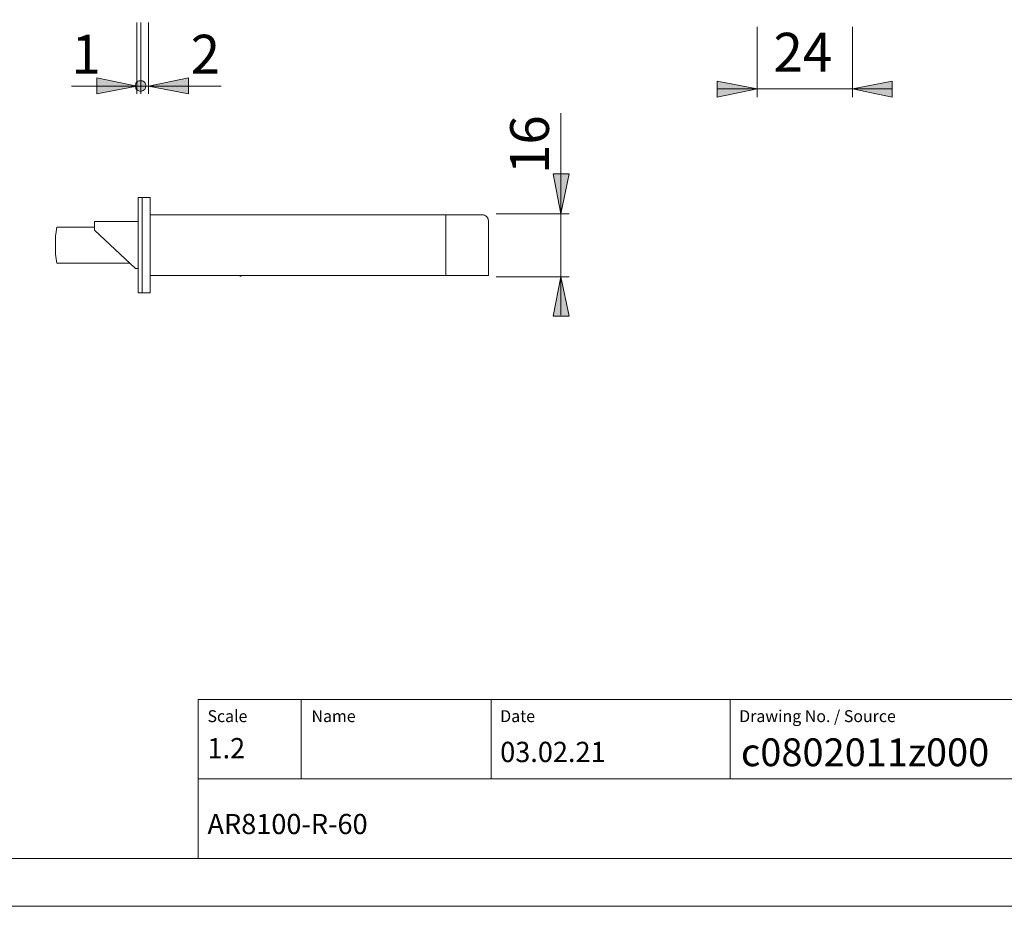
# Model space of a CAD drawing. Units: millimetres. Extents: x 0 to 16.6, y 0 to 11.7.
# Drawn here: x 8.2 to 13, y 0 to 4.4 of the extents above; entities that cross this region are included whole.
import ezdxf

# ---------------------------------------------------------------- set-up
doc = ezdxf.new("R2010")
doc.units = ezdxf.units.MM
doc.header["$MEASUREMENT"] = 0
doc.layers.add('Layer 1', color=7, linetype='Continuous')

# ---------------------------------------------------------------- blocks, each defined once
blk = doc.blocks.new('block 5')
at = {"layer": 'Layer 1', "color": 7, "insert": (11.7408, 0.6938), "char_height": 0.137771, "attachment_point": 7}
blk.add_mtext('\\fArial|b0|i0|c0|p34;\\W1.00036;c0802011z000', dxfattribs=at)
blk = doc.blocks.new('block 9')
at = {"layer": 'Layer 1', "color": 7, "lineweight": 9}
blk.add_lwpolyline([(12.293, 4.0471), (12.4889, 4.086), (12.4889, 4.0067), (12.293, 4.0471)], dxfattribs=at)
blk = doc.blocks.new('block 10')
at = {"layer": 'Layer 1', "color": 7, "lineweight": 9}
blk.add_lwpolyline([(11.8204, 4.0471), (11.623, 4.0067), (11.623, 4.086), (11.8204, 4.0471)], dxfattribs=at)
blk = doc.blocks.new('block 49')
at = {"layer": 'Layer 1', "color": 7, "lineweight": 9}
blk.add_lwpolyline([(12.293, 4.0471), (12.4889, 4.0471)], dxfattribs=at)
blk = doc.blocks.new('block 50')
at = {"layer": 'Layer 1', "color": 7, "lineweight": 9}
blk.add_lwpolyline([(11.8204, 4.0471), (12.293, 4.0471)], dxfattribs=at)
blk = doc.blocks.new('block 51')
at = {"layer": 'Layer 1', "color": 7, "lineweight": 9}
blk.add_lwpolyline([(11.8204, 4.0471), (11.623, 4.0471)], dxfattribs=at)
blk = doc.blocks.new('block 52')
at = {"layer": 'Layer 1', "color": 7, "lineweight": 9}
blk.add_lwpolyline([(12.293, 4.3542), (12.293, 4.0067)], dxfattribs=at)
blk = doc.blocks.new('block 53')
at = {"layer": 'Layer 1', "color": 7, "lineweight": 9}
blk.add_lwpolyline([(11.8204, 4.3542), (11.8204, 4.0067)], dxfattribs=at)
blk = doc.blocks.new('block 103')
at = {"layer": 'Layer 1', "color": 7, "lineweight": 9}
blk.add_lwpolyline([(12.293, 4.0471), (12.4889, 4.086), (12.4889, 4.0067)], dxfattribs=at)
blk = doc.blocks.new('block 104')
at = {"layer": 'Layer 1', "color": 7, "lineweight": 9}
blk.add_lwpolyline([(11.8204, 4.0471), (11.623, 4.0067), (11.623, 4.086)], dxfattribs=at)

msp = doc.modelspace()

# ---------------------------------------------------------------- hatches: boundary and pattern name
at = {"layer": 'Layer 1'}
h = msp.add_hatch(color=7, dxfattribs=at)
h.dxf.hatch_style = 2
h.paths.add_polyline_path([(10.8499, 3.1173), (10.8902, 2.9213), (10.811, 2.9213)])
h.paths.add_polyline_path([(10.8499, 3.4293), (10.811, 3.6267), (10.8902, 3.6267)])
h.paths.add_polyline_path([(11.1932, 5.1053), (11.1543, 5.3013), (11.2321, 5.3013)])
h.paths.add_polyline_path([(11.1932, 8.355), (11.2321, 8.159), (11.1543, 8.159)])
h = msp.add_hatch(color=7, dxfattribs=at)
h.dxf.hatch_style = 2
h.paths.add_polyline_path([(8.7511, 4.0614), (8.5537, 4.0225), (8.5537, 4.1017)])
h.paths.add_polyline_path([(8.7441, 4.0614), (8.7441, 4.0573), (8.7455, 4.0531), (8.7469, 4.0489), (8.7497, 4.0447), (8.7539, 4.042), (8.7566, 4.0392), (8.7608, 4.0378), (8.765, 4.0364), (8.7705, 4.035), (8.7747, 4.0364), (8.7789, 4.0378), (8.7831, 4.0392), (8.7872, 4.042), (8.79, 4.0447), (8.7928, 4.0489), (8.7942, 4.0531), (8.7956, 4.0573), (8.7969, 4.0614), (8.7956, 4.067), (8.7942, 4.0712), (8.7928, 4.0753), (8.79, 4.0795), (8.7872, 4.0823), (8.7831, 4.0851), (8.7789, 4.0864), (8.7747, 4.0878), (8.7705, 4.0878), (8.765, 4.0878), (8.7608, 4.0864), (8.7566, 4.0851), (8.7539, 4.0823), (8.7497, 4.0795), (8.7469, 4.0753), (8.7455, 4.0712), (8.7441, 4.067), (8.7441, 4.0614), (8.7705, 4.0614)])
h = msp.add_hatch(color=7, dxfattribs=at)
h.dxf.hatch_style = 2
h.paths.add_polyline_path([(8.8095, 4.0614), (9.0068, 4.1017), (9.0068, 4.0225)])
h.paths.add_polyline_path([(8.7969, 4.0614), (8.7956, 4.067), (8.7942, 4.0712), (8.7928, 4.0753), (8.79, 4.0795), (8.7872, 4.0823), (8.7831, 4.0851), (8.7789, 4.0864), (8.7747, 4.0878), (8.7705, 4.0878), (8.765, 4.0878), (8.7608, 4.0864), (8.7566, 4.0851), (8.7539, 4.0823), (8.7497, 4.0795), (8.7469, 4.0753), (8.7455, 4.0712), (8.7441, 4.067), (8.7441, 4.0614), (8.7441, 4.0573), (8.7455, 4.0531), (8.7469, 4.0489), (8.7497, 4.0447), (8.7539, 4.042), (8.7566, 4.0392), (8.7608, 4.0378), (8.765, 4.0364), (8.7705, 4.035), (8.7747, 4.0364), (8.7789, 4.0378), (8.7831, 4.0392), (8.7872, 4.042), (8.79, 4.0447), (8.7928, 4.0489), (8.7942, 4.0531), (8.7956, 4.0573)])
h = msp.add_hatch(color=7, dxfattribs=at)
h.dxf.hatch_style = 2
h.paths.add_polyline_path([(11.8204, 4.0471), (11.623, 4.0067), (11.623, 4.086)])
h = msp.add_hatch(color=7, dxfattribs=at)
h.dxf.hatch_style = 2
h.paths.add_polyline_path([(12.2929, 4.0471), (12.4889, 4.086), (12.4889, 4.0067)])

# ---------------------------------------------------------------- linework, layer by layer
at = {"layer": 'Layer 1', "color": 7, "lineweight": 9}
for points in [[(16.5542, 0), (0.0139, 0), (0.0139, 11.7033), (16.5542, 11.7033), (16.5542, 0)], [(8.7511, 4.3755), (8.7511, 4.0225)], [(8.7705, 4.3755), (8.7705, 4.0225)], [(8.7705, 4.3755), (8.7705, 4.0225)], [(8.8095, 4.3755), (8.8095, 4.0225)], [(8.7511, 4.0614), (8.5537, 4.0225), (8.5537, 4.1017), (8.7511, 4.0614)], [(8.7511, 4.0614), (8.5537, 4.0225), (8.5537, 4.1017)], [(8.8095, 4.0614), (9.0068, 4.1017), (9.0068, 4.0225), (8.8095, 4.0614)], [(8.8095, 4.0614), (9.0068, 4.1017), (9.0068, 4.0225)], [(8.7511, 4.0614), (8.4272, 4.0614)], [(8.7705, 4.0614), (8.5732, 4.0614)], [(8.7441, 4.0614), (8.7441, 4.0573), (8.7455, 4.0531), (8.7469, 4.0489), (8.7497, 4.0447), (8.7539, 4.042), (8.7566, 4.0392), (8.7608, 4.0378), (8.765, 4.0364), (8.7705, 4.035), (8.7747, 4.0364), (8.7789, 4.0378), (8.7831, 4.0392), (8.7872, 4.042), (8.79, 4.0447), (8.7928, 4.0489), (8.7942, 4.0531), (8.7956, 4.0573), (8.7969, 4.0614), (8.7956, 4.067), (8.7942, 4.0712), (8.7928, 4.0753), (8.79, 4.0795), (8.7872, 4.0823), (8.7831, 4.0851), (8.7789, 4.0864), (8.7747, 4.0878), (8.7705, 4.0878), (8.765, 4.0878), (8.7608, 4.0864), (8.7566, 4.0851), (8.7539, 4.0823), (8.7497, 4.0795), (8.7469, 4.0753), (8.7455, 4.0712), (8.7441, 4.067), (8.7441, 4.0614), (8.7705, 4.0614)], [(8.7969, 4.0614), (8.7956, 4.067), (8.7942, 4.0712), (8.7928, 4.0753), (8.79, 4.0795), (8.7872, 4.0823), (8.7831, 4.0851), (8.7789, 4.0864), (8.7747, 4.0878), (8.7705, 4.0878), (8.765, 4.0878), (8.7608, 4.0864), (8.7566, 4.0851), (8.7539, 4.0823), (8.7497, 4.0795), (8.7469, 4.0753), (8.7455, 4.0712), (8.7441, 4.067), (8.7441, 4.0614), (8.7441, 4.0573), (8.7455, 4.0531), (8.7469, 4.0489), (8.7497, 4.0447), (8.7539, 4.042), (8.7566, 4.0392), (8.7608, 4.0378), (8.765, 4.0364), (8.7705, 4.035), (8.7747, 4.0364), (8.7789, 4.0378), (8.7831, 4.0392), (8.7872, 4.042), (8.79, 4.0447), (8.7928, 4.0489), (8.7942, 4.0531), (8.7956, 4.0573), (8.7969, 4.0614), (8.7705, 4.0614)], [(8.7705, 4.0614), (8.7511, 4.0614)], [(8.7705, 4.0614), (8.9665, 4.0614)], [(8.7705, 4.0614), (8.8095, 4.0614)], [(8.8095, 4.0614), (9.1681, 4.0614)], [(11.8204, 4.0471), (11.623, 4.0067), (11.623, 4.086), (11.8204, 4.0471), (11.8204, 4.0471)], [(12.2929, 4.0471), (12.4889, 4.086), (12.4889, 4.0067), (12.2929, 4.0471), (12.2929, 4.0471)], [(10.8499, 3.4234), (10.8499, 3.9266)], [(10.8499, 3.4293), (10.811, 3.6267), (10.8902, 3.6267), (10.8499, 3.4293)], [(8.758, 3.5096), (8.8164, 3.5096)], [(8.758, 3.037), (8.758, 3.5096)], [(8.7775, 3.5096), (8.7775, 3.037)], [(8.8164, 3.5096), (8.8164, 3.037)], [(8.8164, 3.4276), (8.8164, 3.4276)], [(8.8164, 3.4234), (10.4663, 3.4234)], [(10.28, 3.4234), (10.28, 3.1232)], [(10.4913, 3.3942), (10.4899, 3.3984), (10.4899, 3.404), (10.4871, 3.4081), (10.4843, 3.4123), (10.4802, 3.4165), (10.476, 3.4193), (10.4718, 3.422), (10.4663, 3.4234), (10.4621, 3.4234)], [(10.5288, 3.4293), (10.8902, 3.4293)], [(10.8499, 3.4234), (10.8499, 3.1232)], [(8.3549, 3.3623), (8.3522, 3.34), (8.3494, 3.3178), (8.348, 3.2956), (8.348, 3.2733), (8.348, 3.2511), (8.3494, 3.2288), (8.3522, 3.2066), (8.3549, 3.1844)], [(8.5412, 3.3623), (8.3549, 3.3623)], [(8.5412, 3.3901), (8.758, 3.3901)], [(8.5412, 3.347), (8.5412, 3.3901)], [(10.4913, 3.1232), (10.4913, 3.3942)], [(8.7441, 3.158), (8.5412, 3.347)], [(8.3549, 3.1844), (8.7136, 3.1844)], [(8.7441, 3.158), (8.758, 3.158)], [(8.8164, 3.1232), (10.4913, 3.1232)], [(9.2612, 3.1204), (9.2626, 3.1204), (9.264, 3.1204), (9.2653, 3.1204), (9.2667, 3.1204), (9.2667, 3.1218), (9.2681, 3.1218), (9.2695, 3.1232)], [(10.8499, 3.1232), (10.8499, 2.9272)], [(10.8499, 3.1232), (10.8499, 3.1232)], [(10.5302, 3.1173), (10.8902, 3.1173)], [(10.8499, 3.1173), (10.8902, 2.9213), (10.811, 2.9213), (10.8499, 3.1173)], [(8.8164, 3.037), (8.758, 3.037)], [(9.0542, 1.0245), (9.0542, 0.2365)], [(16.3362, 1.0245), (9.0542, 1.0245)], [(9.5642, 1.0245), (9.5642, 0.6305)], [(10.5053, 1.0245), (10.5053, 0.6305)], [(11.6873, 1.0245), (11.6873, 0.6305)], [(9.0545, 0.6305), (14.8397, 0.6305)], [(16.3362, 0.2365), (0.792, 0.2365)]]:
    msp.add_lwpolyline(points, dxfattribs=at)

# ---------------------------------------------------------------- block references
at = {"layer": 'Layer 1'}
for name in ['block 53', 'block 52', 'block 10', 'block 104', 'block 51', 'block 50', 'block 9', 'block 103', 'block 49', 'block 5']:
    msp.add_blockref(name, (0, 0), dxfattribs=at)

# ---------------------------------------------------------------- texts
at = {"layer": 'Layer 1', "color": 7, "attachment_point": 7}
for s, insert, char_height in [('\\fArial|b0|i0|c0|p34;\\W1.00024;1', (8.4279, 4.1233), 0.191896), ('\\fArial|b0|i0|c0|p34;\\W1.00024;2', (9.0176, 4.1233), 0.191896), ('\\fArial|b0|i0|c0|p34;\\W1.00024;24', (11.9018, 4.133), 0.191896), ('\\fArial|b0|i0|c0|p34;\\W0.977527;Scale', (9.1009, 0.9121), 0.059045), ('\\fArial|b0|i0|c0|p34;\\W0.979605;Drawing No. / Source', (11.7322, 0.9121), 0.059045), ('\\fArial|b0|i0|c0|p34;\\W0.979106;Name', (9.6157, 0.9121), 0.059045), ('\\fArial|b0|i0|c0|p34;\\W0.981162;Date', (10.5494, 0.9121), 0.059045), ('\\fArial|b0|i0|c0|p34;\\W0.978292;1.2', (9.1009, 0.7326), 0.100592), ('\\fArial|b0|i0|c0|p34;\\W0.978292;03.02.21', (10.5494, 0.714), 0.100592), ('\\fArial|b0|i0|c0|p34;\\W0.986466;AR8100-R-60', (9.1009, 0.3576), 0.099758)]:
    msp.add_mtext(s, dxfattribs=dict(at, insert=insert, char_height=char_height))
at = {"layer": 'Layer 1', "color": 7, "insert": (10.7906, 3.626), "char_height": 0.191896, "attachment_point": 7, "rotation": 90}
msp.add_mtext('\\fArial|b0|i0|c0|p34;\\W1.00024;16', dxfattribs=at)

doc.saveas('drawing.dxf')
